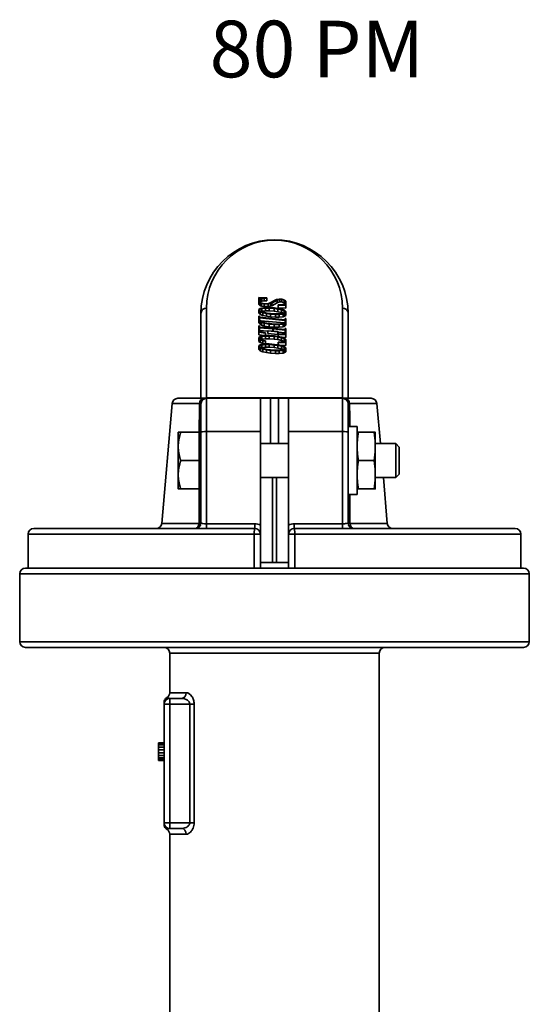
# Model space of a CAD drawing. Units: inches. Extents: x -786 to 2160, y -60 to 319.
# Drawn here: x 2049 to 2139, y 145 to 319 of the extents above; entities that cross this region are included whole.
import ezdxf

# ---------------------------------------------------------------- set-up
doc = ezdxf.new("R2010")
doc.units = ezdxf.units.IN
doc.header["$MEASUREMENT"] = 0
doc.layers.add('Visible Edges(Atlas Copco)', color=7, linetype='Continuous', lineweight=35)
doc.layers.add('Visible Tangent Edges(Atlas Copco)', color=7, linetype='Continuous', lineweight=35)
doc.styles.add('Atlas Copco 7mm', font='arial.ttf', dxfattribs={"height": 7})

# ---------------------------------------------------------------- blocks, each defined once
blk = doc.blocks.new('PRASHANT1')
at = {"layer": 'Visible Edges(Atlas Copco)'}
for p, q in [((128.73, 228.75), (127.34, 228.83)), ((127.34, 228.83), (127.34, 228.8)), ((127.34, 228.8), (127.78, 228.72)), ((127.34, 228.36), (127.34, 228.8)), ((127.57, 228.59), (127.34, 228.36)), ((127.34, 228.36), (127.34, 228.06)), ((127.34, 228.06), (127.57, 227.84)), ((127.34, 227.59), (127.34, 228.06)), ((127.44, 228.36), (127.66, 228.58)), ((127.44, 228.07), (127.44, 228.36)), ((127.66, 227.85), (127.44, 228.07)), ((127.66, 228.11), (127.53, 227.98)), ((127.78, 228.66), (127.57, 228.59)), ((127.66, 228.58), (127.87, 228.64)), ((127.66, 228.11), (127.66, 228.58)), ((127.87, 228.17), (127.66, 228.11)), ((127.78, 228.72), (127.78, 228.66)), ((127.87, 228.64), (128.29, 228.71)), ((127.87, 228.17), (127.87, 228.64)), ((128.29, 228.24), (127.87, 228.17)), ((128.29, 228.71), (128.72, 228.71)), ((128.29, 228.24), (128.29, 228.71)), ((128.72, 228.24), (128.29, 228.24)), ((128.72, 228.71), (128.73, 228.75)), ((128.72, 228.24), (128.72, 228.71)), ((128.73, 228.28), (128.72, 228.24)), ((128.73, 228.28), (128.73, 228.75)), ((130.23, 228.37), (129.34, 227.86)), ((129.64, 227.83), (130.53, 228.35)), ((130.53, 227.88), (129.64, 227.36)), ((130.46, 228.45), (130.23, 228.37)), ((130.91, 228.53), (130.46, 228.45)), ((130.53, 228.35), (130.95, 228.49)), ((130.53, 227.88), (130.53, 228.35)), ((130.95, 228.02), (130.53, 227.88)), ((131.39, 228.53), (130.91, 228.53)), ((130.95, 228.49), (131.35, 228.49)), ((130.95, 228.02), (130.95, 228.49)), ((131.35, 228.02), (130.95, 228.02)), ((131.35, 228.49), (131.78, 228.35)), ((131.35, 228.02), (131.35, 228.49)), ((131.78, 227.88), (131.35, 228.02)), ((131.86, 228.37), (131.39, 228.53)), ((131.78, 228.35), (131.99, 228.14)), ((131.78, 227.88), (131.78, 228.35)), ((131.9, 227.76), (131.78, 227.88)), ((132.09, 228.14), (131.86, 228.37)), ((131.99, 228.14), (131.99, 227.85)), ((132.09, 227.84), (132.09, 228.14)), ((127.57, 227.36), (127.34, 227.59)), ((127.57, 226.88), (127.34, 226.72)), ((127.34, 226.72), (127.34, 226.49)), ((127.34, 226.49), (127.57, 226.27)), ((127.34, 226.02), (127.34, 226.49)), ((127.44, 226.71), (127.86, 226.85)), ((127.44, 226.5), (127.44, 226.71)), ((127.66, 226.36), (127.44, 226.5)), ((127.57, 227.84), (127.8, 227.76)), ((127.57, 227.36), (127.57, 227.84)), ((127.8, 227.28), (127.57, 227.36)), ((127.81, 226.95), (127.57, 226.88)), ((127.57, 226.27), (128.02, 226.11)), ((127.57, 225.79), (127.57, 226.27)), ((127.87, 227.79), (127.66, 227.85)), ((128.09, 226.21), (127.66, 226.36)), ((127.86, 226.38), (127.73, 226.33)), ((127.8, 227.76), (128.27, 227.68)), ((127.8, 227.28), (127.8, 227.76)), ((128.27, 227.21), (127.8, 227.28)), ((128.49, 227.03), (127.81, 226.95)), ((127.86, 226.85), (128.5, 226.92)), ((127.86, 226.38), (127.86, 226.85)), ((128.5, 226.45), (127.86, 226.38)), ((128.29, 227.71), (127.87, 227.79)), ((128.75, 226.07), (128.09, 226.21)), ((128.27, 227.68), (128.95, 227.68)), ((128.27, 227.21), (128.27, 227.68)), ((128.95, 227.21), (128.27, 227.21)), ((128.92, 227.71), (128.29, 227.71)), ((129.17, 227.03), (128.49, 227.03)), ((128.5, 226.92), (129.16, 226.92)), ((128.5, 226.45), (128.5, 226.92)), ((129.16, 226.45), (128.5, 226.45)), ((129.34, 227.86), (128.92, 227.71)), ((128.95, 227.68), (129.41, 227.76)), ((128.95, 227.21), (128.95, 227.68)), ((129.41, 227.28), (128.95, 227.21)), ((129.16, 226.92), (130.03, 226.85)), ((129.16, 226.45), (129.16, 226.92)), ((130.03, 226.38), (129.16, 226.45)), ((130.06, 226.96), (129.17, 227.03)), ((129.41, 227.76), (129.64, 227.83)), ((129.41, 227.28), (129.41, 227.76)), ((129.64, 227.36), (129.41, 227.28)), ((129.64, 227.36), (129.64, 227.83)), ((130.03, 226.85), (130.69, 226.78)), ((130.03, 226.38), (130.03, 226.85)), ((130.69, 226.3), (130.03, 226.38)), ((130.74, 226.88), (130.06, 226.96)), ((130.69, 226.78), (131.34, 226.63)), ((130.69, 226.3), (130.69, 226.78)), ((131.34, 226.16), (130.69, 226.3)), ((130.71, 227.49), (130.71, 227.46)), ((131.14, 227.49), (130.71, 227.49)), ((130.71, 227.46), (132.09, 227.38)), ((130.71, 226.99), (130.71, 227.46)), ((132.09, 226.91), (130.71, 226.99)), ((131.41, 226.73), (130.74, 226.88)), ((131.56, 227.56), (131.14, 227.49)), ((131.34, 226.63), (131.78, 226.48)), ((131.34, 226.16), (131.34, 226.63)), ((131.71, 226.04), (131.34, 226.16)), ((131.86, 226.58), (131.41, 226.73)), ((131.78, 227.63), (131.56, 227.56)), ((131.99, 226.13), (131.57, 225.99)), ((131.65, 227.54), (131.86, 227.61)), ((131.65, 227.48), (131.65, 227.54)), ((132.09, 227.41), (131.65, 227.48)), ((131.99, 227.85), (131.78, 227.63)), ((131.78, 226.48), (131.99, 226.34)), ((131.78, 226.06), (131.78, 226.48)), ((131.86, 227.61), (132.09, 227.84)), ((131.86, 227.45), (131.86, 227.61)), ((132.09, 226.35), (131.86, 226.58)), ((131.86, 225.97), (132.09, 226.12)), ((131.99, 226.34), (131.99, 226.13)), ((132.09, 227.41), (132.09, 227.84)), ((132.09, 227.38), (132.09, 227.41)), ((132.09, 226.91), (132.09, 227.38)), ((132.09, 226.12), (132.09, 226.35)), ((132.09, 225.65), (132.09, 226.12)), ((117.09, 226), (117.09, 211)), ((127.57, 225.79), (127.34, 226.02)), ((127.44, 225.52), (127.34, 225.52)), ((127.34, 225.52), (127.34, 224.85)), ((127.34, 224.85), (127.57, 224.55)), ((127.34, 224.38), (127.34, 224.85)), ((127.57, 224.08), (127.34, 224.38)), ((127.44, 225.31), (127.44, 225.52)), ((131.99, 224.88), (127.44, 225.31)), ((127.44, 224.86), (127.44, 225.2)), ((127.44, 225.2), (131.99, 224.77)), ((127.78, 224.56), (127.44, 224.86)), ((128.02, 225.64), (127.57, 225.79)), ((127.57, 224.55), (127.79, 224.4)), ((127.57, 224.08), (127.57, 224.55)), ((131.83, 224.31), (127.61, 224.71)), ((127.89, 224.49), (127.78, 224.56)), ((127.79, 224.4), (128.25, 224.25)), ((127.79, 223.93), (127.79, 224.4)), ((128.31, 224.35), (127.89, 224.49)), ((128.02, 226.11), (128.69, 225.96)), ((128.02, 225.64), (128.02, 226.11)), ((128.69, 225.49), (128.02, 225.64)), ((128.69, 225.96), (129.37, 225.89)), ((128.69, 225.49), (128.69, 225.96)), ((129.37, 225.42), (128.69, 225.49)), ((129.4, 225.99), (128.75, 226.07)), ((129.37, 225.89), (130.26, 225.81)), ((129.37, 225.42), (129.37, 225.89)), ((130.26, 225.34), (129.37, 225.42)), ((130.28, 225.92), (129.4, 225.99)), ((130.26, 225.81), (130.94, 225.81)), ((130.26, 225.34), (130.26, 225.81)), ((130.94, 225.34), (130.26, 225.34)), ((130.93, 225.92), (130.28, 225.92)), ((131.57, 225.99), (130.93, 225.92)), ((130.94, 225.81), (131.62, 225.89)), ((130.94, 225.34), (130.94, 225.81)), ((131.62, 225.42), (130.94, 225.34)), ((131.62, 225.89), (131.86, 225.97)), ((131.62, 225.42), (131.62, 225.89)), ((131.86, 225.5), (131.62, 225.42)), ((131.99, 224.41), (131.78, 224.27)), ((131.86, 225.5), (131.86, 225.97)), ((132.09, 225.65), (131.86, 225.5)), ((131.86, 224.18), (132.09, 224.41)), ((132.09, 225.08), (131.99, 225.08)), ((131.99, 225.08), (131.99, 224.88)), ((131.99, 224.77), (131.99, 224.41)), ((132.09, 224.41), (132.09, 225.08)), ((132.09, 223.94), (132.09, 224.41)), ((143.09, 211), (143.09, 226)), ((127.44, 223.8), (127.34, 223.8)), ((127.34, 223.8), (127.34, 222.68)), ((127.34, 222.21), (127.34, 222.68)), ((127.34, 222.68), (128.48, 222.53)), ((127.44, 223.59), (127.44, 223.8)), ((131.99, 223.16), (127.44, 223.59)), ((127.44, 222.78), (127.44, 223.48)), ((127.44, 223.48), (129.77, 223.26)), ((128.93, 222.87), (127.44, 223.01)), ((128.52, 222.56), (127.44, 222.78)), ((127.79, 223.93), (127.57, 224.08)), ((128.25, 223.77), (127.79, 223.93)), ((128.25, 224.25), (129.15, 224.1)), ((128.25, 223.77), (128.25, 224.25)), ((129.15, 223.63), (128.25, 223.77)), ((129.18, 224.2), (128.31, 224.35)), ((128.95, 222.93), (128.93, 222.9)), ((128.93, 222.43), (128.93, 222.9)), ((128.93, 222.9), (130.7, 222.75)), ((129.77, 222.86), (128.95, 222.93)), ((129.15, 224.1), (130.04, 224.02)), ((129.15, 223.63), (129.15, 224.1)), ((130.04, 223.55), (129.15, 223.63)), ((130.06, 224.13), (129.18, 224.2)), ((129.77, 223.26), (129.77, 222.86)), ((129.88, 222.85), (129.88, 223.25)), ((129.88, 223.25), (131.99, 223.05)), ((130.73, 222.78), (129.88, 222.85)), ((130.04, 224.02), (130.94, 224.02)), ((130.04, 223.55), (130.04, 224.02)), ((130.94, 223.55), (130.04, 223.55)), ((130.93, 224.13), (130.06, 224.13)), ((130.7, 222.75), (130.73, 222.78)), ((130.7, 222.28), (130.7, 222.75)), ((130.73, 222.34), (130.73, 222.78)), ((131.99, 222.58), (130.73, 222.7)), ((131.57, 224.2), (130.93, 224.13)), ((130.94, 224.02), (131.62, 224.1)), ((130.94, 223.55), (130.94, 224.02)), ((131.62, 223.63), (130.94, 223.55)), ((131.78, 224.27), (131.57, 224.2)), ((131.62, 224.1), (131.86, 224.18)), ((131.62, 223.63), (131.62, 224.1)), ((131.86, 223.71), (131.62, 223.63)), ((131.86, 223.71), (131.86, 224.18)), ((132.09, 223.94), (131.86, 223.71)), ((132.09, 223.36), (131.99, 223.36)), ((131.99, 223.36), (131.99, 223.16)), ((131.99, 223.05), (131.99, 222.34)), ((132.09, 222.23), (132.09, 223.36)), ((128.31, 222.08), (127.34, 222.21)), ((127.57, 221.94), (127.34, 221.72)), ((127.34, 221.72), (127.34, 221.49)), ((127.34, 221.02), (127.34, 221.49)), ((127.34, 221.49), (127.57, 221.33)), ((127.57, 220.86), (127.34, 221.02)), ((127.44, 221.71), (127.66, 221.85)), ((127.44, 221.5), (127.44, 221.71)), ((127.66, 221.36), (127.44, 221.5)), ((127.81, 222.02), (127.57, 221.94)), ((127.57, 220.86), (127.57, 221.33)), ((127.57, 221.33), (128.02, 221.18)), ((127.66, 221.38), (127.64, 221.37)), ((127.66, 221.85), (127.86, 221.92)), ((127.66, 221.38), (127.66, 221.85)), ((127.86, 221.45), (127.66, 221.38)), ((128.09, 221.21), (127.66, 221.36)), ((128.49, 222.1), (127.81, 222.02)), ((127.86, 221.92), (128.5, 221.99)), ((127.86, 221.45), (127.86, 221.92)), ((128.5, 221.52), (127.86, 221.45)), ((128.02, 221.18), (128.47, 221.11)), ((128.02, 220.71), (128.02, 221.18)), ((128.52, 221.14), (128.09, 221.21)), ((128.47, 221.11), (128.52, 221.14)), ((128.47, 220.64), (128.47, 221.11)), ((128.48, 222.53), (128.52, 222.56)), ((128.48, 222.1), (128.48, 222.53)), ((129.17, 222.1), (128.49, 222.1)), ((128.5, 221.52), (128.5, 221.99)), ((128.5, 221.99), (129.15, 221.99)), ((129.15, 221.52), (128.5, 221.52)), ((128.52, 222.1), (128.52, 222.56)), ((128.52, 220.67), (128.52, 221.14)), ((130.7, 222.28), (128.93, 222.43)), ((129.15, 221.52), (129.15, 221.99)), ((129.15, 221.99), (130.03, 221.92)), ((130.03, 221.45), (129.15, 221.52)), ((130.06, 222.03), (129.17, 222.1)), ((130.03, 221.45), (130.03, 221.92)), ((130.03, 221.92), (130.69, 221.85)), ((130.69, 221.38), (130.03, 221.45)), ((130.74, 221.95), (130.06, 222.03)), ((130.69, 221.38), (130.69, 221.85)), ((130.69, 221.85), (131.34, 221.7)), ((131.34, 221.23), (130.69, 221.38)), ((130.71, 222.29), (130.7, 222.28)), ((131.99, 222.34), (130.71, 222.34)), ((130.71, 222.34), (130.71, 222.3)), ((130.71, 221.95), (130.71, 222.3)), ((130.71, 222.3), (132.09, 222.23)), ((131.14, 220.92), (130.71, 220.92)), ((130.71, 220.92), (130.71, 220.88)), ((131.41, 221.8), (130.74, 221.95)), ((131.56, 220.99), (131.14, 220.92)), ((131.34, 221.23), (131.34, 221.7)), ((131.34, 221.7), (131.78, 221.55)), ((131.78, 221.08), (131.34, 221.23)), ((131.86, 221.65), (131.41, 221.8)), ((132.09, 221.76), (131.43, 221.79)), ((131.78, 221.06), (131.56, 220.99)), ((131.65, 220.97), (131.86, 221.04)), ((131.65, 220.91), (131.65, 220.97)), ((132.09, 220.84), (131.65, 220.91)), ((131.78, 221.08), (131.78, 221.55)), ((131.78, 221.55), (131.99, 221.41)), ((131.99, 221.2), (131.78, 221.06)), ((131.79, 221.07), (131.78, 221.08)), ((132.09, 221.42), (131.86, 221.65)), ((131.86, 221.04), (132.09, 221.19)), ((131.86, 220.88), (131.86, 221.04)), ((131.99, 221.41), (131.99, 221.2)), ((132.09, 221.76), (132.09, 222.23)), ((132.09, 221.19), (132.09, 221.42)), ((132.09, 220.84), (132.09, 221.19)), ((127.57, 220.45), (127.34, 220.3)), ((127.34, 220.3), (127.34, 220.07)), ((127.34, 219.6), (127.34, 220.07)), ((127.34, 220.07), (127.57, 219.84)), ((127.57, 219.37), (127.34, 219.6)), ((127.44, 220.28), (127.86, 220.42)), ((127.44, 220.07), (127.44, 220.28)), ((127.66, 219.93), (127.44, 220.07)), ((128.02, 220.71), (127.57, 220.86)), ((127.81, 220.53), (127.57, 220.45)), ((127.57, 219.37), (127.57, 219.84)), ((127.57, 219.84), (128.02, 219.69)), ((128.02, 219.22), (127.57, 219.37)), ((128.09, 219.79), (127.66, 219.93)), ((127.86, 219.95), (127.73, 219.91)), ((128.49, 220.6), (127.81, 220.53)), ((127.86, 220.42), (128.5, 220.5)), ((127.86, 219.95), (127.86, 220.42)), ((128.5, 220.02), (127.86, 219.95)), ((128.47, 220.64), (128.02, 220.71)), ((128.02, 219.22), (128.02, 219.69)), ((128.02, 219.69), (128.69, 219.54)), ((128.69, 219.07), (128.02, 219.22)), ((128.75, 219.64), (128.09, 219.79)), ((128.52, 220.67), (128.47, 220.64)), ((129.17, 220.6), (128.49, 220.6)), ((128.5, 220.02), (128.5, 220.5)), ((128.5, 220.5), (129.16, 220.5)), ((129.16, 220.02), (128.5, 220.02)), ((128.69, 219.07), (128.69, 219.54)), ((128.69, 219.54), (129.37, 219.46)), ((129.4, 219.57), (128.75, 219.64)), ((129.16, 220.5), (130.03, 220.42)), ((129.16, 220.02), (129.16, 220.5)), ((130.03, 219.95), (129.16, 220.02)), ((130.06, 220.53), (129.17, 220.6)), ((129.37, 218.99), (129.37, 219.46)), ((129.37, 219.46), (130.26, 219.39)), ((130.28, 219.49), (129.4, 219.57)), ((130.03, 220.42), (130.69, 220.35)), ((130.03, 219.95), (130.03, 220.42)), ((130.69, 219.88), (130.03, 219.95)), ((130.74, 220.45), (130.06, 220.53)), ((130.26, 218.92), (130.26, 219.39)), ((130.26, 219.39), (130.94, 219.39)), ((130.93, 219.49), (130.28, 219.49)), ((130.69, 220.35), (131.34, 220.2)), ((130.69, 219.88), (130.69, 220.35)), ((131.34, 219.73), (130.69, 219.88)), ((130.71, 220.46), (130.71, 220.88)), ((130.71, 220.88), (132.09, 220.81)), ((131.41, 220.3), (130.74, 220.45)), ((131.57, 219.56), (130.93, 219.49)), ((130.94, 219.39), (131.62, 219.46)), ((130.94, 218.92), (130.94, 219.39)), ((132.09, 220.34), (131, 220.4)), ((131.34, 220.2), (131.78, 220.06)), ((131.34, 219.73), (131.34, 220.2)), ((131.71, 219.61), (131.34, 219.73)), ((131.86, 220.15), (131.41, 220.3)), ((131.99, 219.71), (131.57, 219.56)), ((131.62, 219.46), (131.86, 219.54)), ((131.62, 218.99), (131.62, 219.46)), ((131.78, 220.06), (131.99, 219.92)), ((131.78, 219.63), (131.78, 220.06)), ((132.09, 219.92), (131.86, 220.15)), ((131.86, 219.54), (132.09, 219.7)), ((131.86, 219.07), (131.86, 219.54)), ((132.09, 219.22), (131.86, 219.07)), ((131.99, 219.92), (131.99, 219.71)), ((132.09, 220.81), (132.09, 220.84)), ((132.09, 220.34), (132.09, 220.81)), ((132.09, 219.7), (132.09, 219.92)), ((132.09, 219.22), (132.09, 219.7)), ((129.37, 218.99), (128.69, 219.07)), ((130.26, 218.92), (129.37, 218.99)), ((130.94, 218.92), (130.26, 218.92)), ((131.62, 218.99), (130.94, 218.92)), ((131.86, 219.07), (131.62, 218.99)), ((113.01, 211), (117.55, 211)), ((117.09, 210.78), (117.09, 210.78)), ((118.09, 211), (117.55, 211)), ((127.59, 211), (118.09, 211)), ((127.59, 211), (127.59, 205.15)), ((127.59, 211), (129.38, 211)), ((130.8, 211), (129.38, 211)), ((130.8, 211), (132.59, 211)), ((142.09, 211), (132.59, 211)), ((132.59, 205.15), (132.59, 211)), ((142.63, 211), (142.09, 211)), ((142.63, 211), (147.17, 211)), ((143.09, 210.78), (143.09, 210.78)), ((112.01, 210.09), (110.17, 188.91)), ((117.09, 204.99), (117.09, 210)), ((143.09, 210), (143.09, 204.99)), ((148.17, 210.09), (148.79, 203)), ((144.69, 206), (143.09, 206)), ((144.69, 194), (144.69, 206)), ((113.09, 205), (113.09, 202.5)), ((116.79, 205), (113.54, 205)), ((116.79, 205), (116.79, 202.5)), ((117.09, 205), (116.79, 205)), ((117.09, 204.99), (117.09, 189)), ((127.59, 188.57), (127.59, 205.15)), ((132.59, 205.15), (132.59, 188.57)), ((143.09, 189), (143.09, 204.99)), ((147.68, 205), (144.9, 205)), ((147.89, 202.5), (147.89, 205)), ((113.09, 202.5), (113.09, 197.5)), ((116.79, 202.5), (116.79, 200)), ((127.59, 203), (132.59, 203)), ((147.89, 203), (151.49, 203)), ((147.89, 197.5), (147.89, 202.5)), ((151.49, 197), (151.49, 203)), ((152.09, 202.4), (151.49, 203)), ((152.09, 202.4), (152.09, 197.6)), ((116.79, 200), (113.54, 200)), ((116.79, 200), (116.79, 197.5)), ((147.68, 200), (144.9, 200)), ((113.09, 197.5), (113.09, 195)), ((116.79, 197.5), (116.79, 195)), ((127.59, 197), (132.59, 197)), ((129.74, 197), (129.74, 182)), ((130.44, 182), (130.44, 197)), ((147.89, 195), (147.89, 197.5)), ((147.89, 197), (151.49, 197)), ((149.31, 197), (150.01, 188.91)), ((152.09, 197.6), (151.49, 197)), ((116.79, 195), (113.54, 195)), ((117.09, 195), (116.79, 195)), ((147.68, 195), (144.9, 195)), ((144.69, 194), (143.09, 194)), ((87.59, 188), (126.59, 188)), ((127.59, 187), (127.59, 188.57)), ((132.59, 188.57), (132.59, 187)), ((133.59, 188), (172.59, 188)), ((86.59, 181), (86.59, 187)), ((127.59, 181), (127.59, 187)), ((132.59, 187), (132.59, 181)), ((173.59, 181), (173.59, 187)), ((86.09, 181), (174.09, 181)), ((132.59, 182), (127.59, 182)), ((85.09, 168), (85.09, 180)), ((175.09, 168), (175.09, 180)), ((174.09, 167), (86.09, 167)), ((111.59, 159), (111.59, 166)), ((148.59, 64.57), (148.59, 166)), ((110.59, 157.27), (110.59, 157)), ((110.59, 157), (110.59, 136)), ((113.66, 158), (111.59, 158)), ((109.59, 149.97), (109.59, 150.12)), ((110.59, 150.12), (109.59, 150.12)), ((109.59, 149.81), (109.59, 149.97)), ((110.59, 149.97), (109.59, 149.97)), ((109.59, 149.37), (109.59, 149.81)), ((110.59, 149.81), (109.59, 149.81)), ((109.59, 148.93), (109.59, 149.37)), ((110.59, 149.37), (109.59, 149.37)), ((109.59, 148.35), (109.59, 148.93)), ((110.59, 148.93), (109.59, 148.93)), ((109.59, 147.91), (109.59, 148.35)), ((110.59, 148.35), (109.59, 148.35)), ((109.59, 147.48), (109.59, 147.91)), ((110.59, 147.91), (109.59, 147.91)), ((109.59, 147.18), (109.59, 147.48)), ((110.59, 147.48), (109.59, 147.48)), ((109.59, 147.03), (109.59, 147.18)), ((110.59, 147.18), (109.59, 147.18)), ((110.59, 147.03), (109.59, 147.03)), ((110.59, 136), (110.59, 135.73)), ((111.59, 135), (113.66, 135)), ((111.59, 64.57), (111.59, 134))]:
    blk.add_line(p, q, dxfattribs=at)
for centre, radius, start, end in [((130.09, 226), 13, 0, 180), ((130.09, 226.94), 12, 0, 180), ((113.01, 210), 1, 90, 175.0303), ((118.09, 210), 1, 90, 180), ((142.09, 210), 1, 0, 90), ((147.17, 210), 1, 4.9697, 90), ((87.59, 187), 1, 90, 180), ((109.17, 189), 1, 270, 355.0303), ((116.09, 189), 1, 270, 0), ((126.59, 187), 1, 0, 90), ((133.59, 187), 1, 90, 180), ((144.09, 189), 1, 180, 270), ((151.01, 189), 1, 184.9697, 270), ((172.59, 187), 1, 0, 90), ((86.09, 180), 1, 90, 180), ((174.09, 180), 1, 0, 90), ((86.09, 168), 1, 180, 270), ((110.59, 166), 1, 0, 90), ((149.59, 166), 1, 90, 180), ((174.09, 168), 1, 270, 0), ((110.59, 159), 1, 299.9898, 0), ((111.59, 157), 1, 90, 180), ((111.59, 136), 1, 180, 270), ((110.59, 134), 1, 0, 60.0098)]:
    blk.add_arc(centre, radius, start, end, dxfattribs=at)
for points, weights in [([(113.54, 205), (113.09, 203.66), (113.09, 202.5)], [1.04144300632, 1.05924449643, 1]), ([(113.09, 205), (113.09, 205), (113.54, 205)], [1, 1.05924449643, 1.04144300632]), ([(144.9, 205), (144.69, 203.66), (144.69, 202.5)], [1.07790138283, 1.07762579078, 1]), ([(144.69, 205), (144.69, 205), (144.9, 205)], [1, 1.07762579078, 1.07790138283]), ([(147.89, 202.5), (147.89, 203.66), (147.68, 205)], [1, 1.07762579078, 1.07790138283]), ([(147.68, 205), (147.89, 205), (147.89, 205)], [1.07790138283, 1.07762579078, 1]), ([(113.09, 202.5), (113.09, 201.34), (113.54, 200)], [1, 1.05924449643, 1.04144300632]), ([(144.69, 202.5), (144.69, 201.34), (144.9, 200)], [1, 1.07762579078, 1.07790138283]), ([(147.68, 200), (147.89, 201.34), (147.89, 202.5)], [1.07790138283, 1.07762579078, 1]), ([(113.54, 200), (113.09, 198.66), (113.09, 197.5)], [1.04144300632, 1.05924449643, 1]), ([(144.9, 200), (144.69, 198.66), (144.69, 197.5)], [1.07790138283, 1.07762579078, 1]), ([(147.89, 197.5), (147.89, 198.66), (147.68, 200)], [1, 1.07762579078, 1.07790138283]), ([(113.09, 197.5), (113.09, 196.34), (113.54, 195)], [1, 1.05924449643, 1.04144300632]), ([(144.69, 197.5), (144.69, 196.34), (144.9, 195)], [1, 1.07762579078, 1.07790138283]), ([(147.68, 195), (147.89, 196.34), (147.89, 197.5)], [1.07790138283, 1.07762579078, 1]), ([(113.54, 195), (113.09, 195), (113.09, 195)], [1.04144300632, 1.05924449643, 1]), ([(144.9, 195), (144.69, 195), (144.69, 195)], [1.07790138283, 1.07762579078, 1]), ([(147.89, 195), (147.89, 195), (147.68, 195)], [1, 1.07762579078, 1.07790138283])]:
    blk.add_rational_spline(points, weights, degree=2, dxfattribs=at)
for points, knots in [([(110.59, 157.27), (110.59, 157.28), (110.59, 157.29), (110.59, 157.32), (110.59, 157.33), (110.6, 157.4), (110.61, 157.45), (110.65, 157.62), (110.69, 157.72), (110.81, 157.91), (110.89, 157.99), (111.01, 158.08), (111.05, 158.11), (111.09, 158.13)], [0, 0, 0, 0, 0.0030001, 0.0030001, 0.0082483, 0.0082483, 0.0240324, 0.0240324, 0.0580392, 0.0580392, 0.0903653, 0.0903653, 0.1043277, 0.1043277, 0.1043277, 0.1043277]), ([(111.09, 134.87), (110.99, 134.92), (110.91, 134.99), (110.77, 135.16), (110.71, 135.25), (110.63, 135.45), (110.6, 135.55), (110.59, 135.68), (110.59, 135.71), (110.59, 135.73)], [0.0000153, 0.0000153, 0.0000153, 0.0000153, 0.0329354, 0.0329354, 0.0650524, 0.0650524, 0.0962876, 0.0962876, 0.1042378, 0.1042378, 0.1042378, 0.1042378])]:
    blk.add_open_spline(points, degree=3, knots=knots, dxfattribs=at)
blk.add_open_spline([(111.09, 134.87), (111.09, 134.87), (111.09, 134.87), (111.09, 134.87)], degree=3, dxfattribs=at)
at = {"layer": 'Visible Tangent Edges(Atlas Copco)'}
for p, q in [((118.09, 211.06), (118.09, 226.94)), ((142.09, 226.94), (142.09, 211.06)), ((142.09, 211.06), (118.09, 211.06)), ((118.09, 211), (118.09, 211.06)), ((118.09, 211), (118.09, 205.15)), ((129.38, 211), (129.38, 203)), ((130.8, 203), (130.8, 211)), ((142.09, 211.06), (142.09, 211)), ((142.09, 205.15), (142.09, 211)), ((116.82, 210.09), (112.01, 210.09)), ((148.17, 210.09), (143.36, 210.09)), ((118.09, 205.15), (127.59, 205.15)), ((118.09, 188.84), (118.09, 205.15)), ((132.59, 205.15), (142.09, 205.15)), ((142.09, 205.15), (142.09, 188.84)), ((110.17, 188.91), (116.76, 188.91)), ((126.59, 188.84), (118.09, 188.84)), ((118.09, 188.84), (118.09, 188)), ((126.59, 188.84), (126.59, 188)), ((142.09, 188.84), (133.59, 188.84)), ((133.59, 188.84), (133.59, 188)), ((142.09, 188.84), (142.09, 188)), ((143.42, 188.91), (150.01, 188.91)), ((126.51, 187), (86.59, 187)), ((127.59, 187), (126.51, 187)), ((126.51, 187), (126.51, 181)), ((133.67, 187), (132.59, 187)), ((133.67, 181), (133.67, 187)), ((173.59, 187), (133.67, 187)), ((175.09, 180), (85.09, 180)), ((85.09, 168), (175.09, 168)), ((148.59, 166), (111.59, 166)), ((111.59, 159), (114.5, 159)), ((110.59, 157), (111.59, 157)), ((111.59, 158), (111.59, 157)), ((111.59, 136), (111.59, 157)), ((111.59, 157), (115.12, 157)), ((115.12, 157), (115.89, 157)), ((115.12, 157), (115.12, 136)), ((115.89, 136), (115.89, 157)), ((111.59, 136), (110.59, 136)), ((111.59, 136), (111.59, 135)), ((115.12, 136), (111.59, 136)), ((115.12, 136), (115.89, 136)), ((114.5, 134), (111.59, 134))]:
    blk.add_line(p, q, dxfattribs=at)
for centre, start, end in [((126.59, 186.84), 60, 90), ((133.59, 186.84), 90, 120)]:
    blk.add_arc(centre, 2, start, end, dxfattribs=at)
for centre, major_axis, ratio, start_param, end_param in [((118.09, 226), (-1, 0), 0.942549, 4.712389, 6.283185), ((142.09, 226), (1, 0), 0.942549, 0, 1.570796), ((117.55, 210), (0, 1), 0.733919, 0, 1.484058), ((118.09, 210.11), (1, 0), 0.942549, 1.570796, 1.921745), ((142.09, 210.11), (-1, 0), 0.942549, 4.36144, 4.712389), ((142.63, 210), (0, 1), 0.733919, 4.799127, 6.283185), ((116.09, 210), (-1, 0), 0.126892, 3.141627, 3.892471), ((144.09, 210), (-1, 0), 0.126892, 5.532307, 6.283151), ((118.09, 204.99), (-1, 0), 0.164399, 4.712389, 6.283185), ((142.09, 204.99), (1, 0), 0.164399, 0, 1.570796), ((116.09, 189), (0, -1), 0.669318, 0, 1.484058), ((116.09, 189), (1, 0), 0.116245, 5.442298, 6.283185), ((118.09, 189), (-1, 0), 0.164399, 0, 1.570796), ((126.59, 187), (0, 1), 0.082353, 0, 1.570796), ((133.59, 187), (0, 1), 0.082353, 4.712389, 6.283185), ((142.09, 189), (-1, 0), 0.164399, 1.570796, 3.141593), ((144.09, 189), (-1, 0), 0.116245, 0, 0.840888), ((144.09, 189), (0, -1), 0.669318, 4.799127, 6.283185), ((113.66, 159), (0, -1), 0.84265, 0, 1.570796), ((113.66, 134), (0, 1), 0.84265, 4.712389, 6.283185)]:
    blk.add_ellipse(centre, major_axis=major_axis, ratio=ratio, start_param=start_param, end_param=end_param, dxfattribs=at)
for points in [[(116.82, 210.09), (116.82, 208.39), (116.81, 206.7), (116.8, 205)], [(143.37, 206), (143.37, 207.36), (143.36, 208.72), (143.36, 210.09)], [(116.77, 195), (116.77, 192.97), (116.76, 190.94), (116.76, 188.91)], [(143.42, 188.91), (143.42, 190.61), (143.41, 192.3), (143.41, 194)]]:
    blk.add_open_spline(points, degree=3, dxfattribs=at)
for points, knots in [([(115.89, 157), (115.89, 157.25), (115.81, 157.75), (115.36, 158.68), (114.84, 159), (114.5, 159)], [0, 0, 0, 0, 0.0750364, 0.1500728, 0.3501698, 0.3501698, 0.3501698, 0.3501698]), ([(111.59, 158), (111.57, 158), (111.53, 158), (111.44, 158.01), (111.32, 158.04), (111.17, 158.09), (111.1, 158.13), (111.09, 158.13), (111.09, 158.13)], [-1.234084, -1.234084, -1.234084, -1.234084, -1.1900096, -1.1459351, -1.0577863, -0.8814886, -0.7051909, -0.6170166, -0.6170166, -0.6170166, -0.6170166]), ([(113.66, 158), (114.02, 158), (114.42, 157.88), (114.72, 157.66), (114.84, 157.57), (114.94, 157.47), (115.01, 157.36), (115.08, 157.25), (115.12, 157.13), (115.12, 157)], [-0.3501698, -0.3501698, -0.3501698, -0.3501698, -0.1500728, -0.1500728, -0.1500728, -0.0750364, -0.0750364, -0.0750364, 0, 0, 0, 0]), ([(115.12, 136), (115.12, 135.83), (114.97, 135.5), (114.41, 135.11), (113.93, 135), (113.66, 135)], [-0.3501719, -0.3501719, -0.3501719, -0.3501719, -0.2501228, -0.1500737, 0, 0, 0, 0]), ([(114.5, 134), (114.76, 134), (115.21, 134.22), (115.75, 135.01), (115.89, 135.67), (115.89, 136)], [0, 0, 0, 0, 0.1500737, 0.2501228, 0.3501719, 0.3501719, 0.3501719, 0.3501719]), ([(111.09, 134.87), (111.09, 134.87), (111.1, 134.87), (111.17, 134.91), (111.32, 134.96), (111.44, 134.99), (111.53, 135), (111.57, 135), (111.59, 135)], [-0.6170077, -0.6170077, -0.6170077, -0.6170077, -0.5288931, -0.3525954, -0.1762977, -0.0881489, -0.0440744, 0, 0, 0, 0])]:
    blk.add_open_spline(points, degree=3, knots=knots, dxfattribs=at)

msp = doc.modelspace()

# ---------------------------------------------------------------- block references
msp.add_blockref('PRASHANT1', (1963.87, 41.29))

# ---------------------------------------------------------------- texts
at = {"style": 'Atlas Copco 7mm'}
msp.add_text('80 PM', height=10, dxfattribs=at).set_placement((2082.5, 309))

doc.saveas('drawing.dxf')
